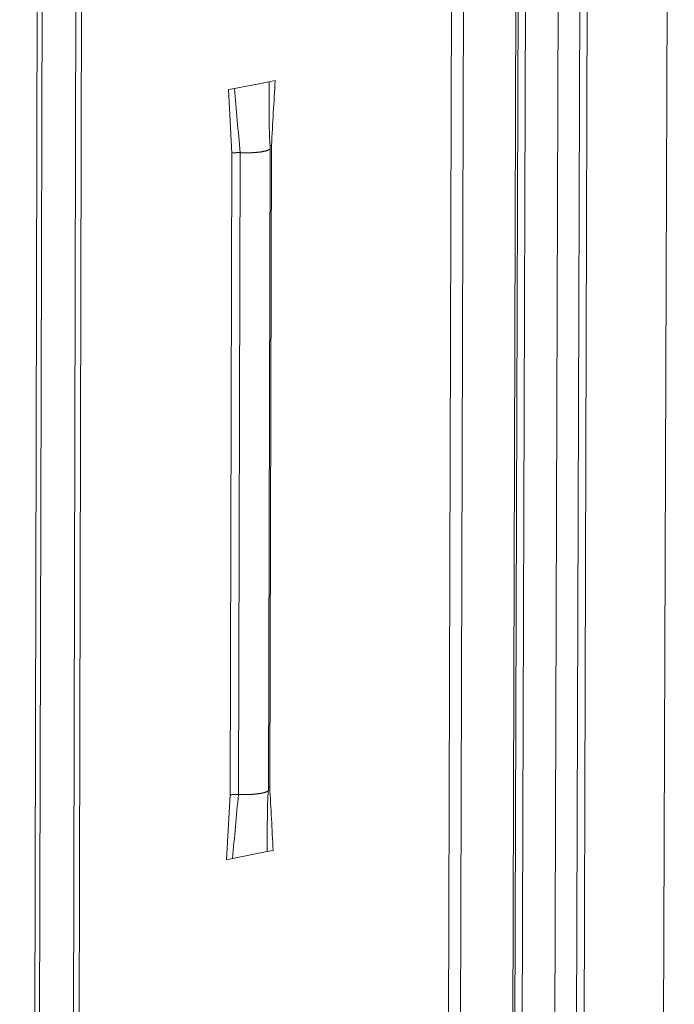
# Model space of a CAD drawing. Extents: x 1094 to 2144, y 0 to 1485.
# Drawn here: x 1698 to 1713, y 922 to 944 of the extents above; entities that cross this region are included whole.
import ezdxf

# ---------------------------------------------------------------- set-up
doc = ezdxf.new("R2010")
doc.units = 0
doc.header["$LTSCALE"] = 15
doc.layers.get('0').update_dxf_attribs({"linetype": 'CONTINUOUS'})
doc.layers.add('rahm2', color=2, linetype='CONTINUOUS', plot=False)
doc.layers.add('UK4', color=4, linetype='CONTINUOUS')

# ---------------------------------------------------------------- blocks, each defined once
blk = doc.blocks.new('W629.de_P6_2')
at = {"lineweight": 0, "extrusion": (-8.32667e-17, 0.965885, 0.258972)}
for p, q in [((232.232, 378.606), (231.934, 277.354)), ((232.355, 378.606), (232.055, 277.383)), ((232.893, 378.512), (232.586, 277.509)), ((232.607, 277.514), (232.914, 378.491)), ((232.989, 378.459), (232.681, 277.531)), ((233.325, 378.401), (233.012, 277.61)), ((233.547, 378.389), (233.231, 277.662)), ((233.625, 378.385), (233.307, 277.68)), ((227.976, 377.849), (227.743, 276.359)), ((228.026, 377.827), (227.792, 276.371)), ((228.431, 377.776), (228.191, 276.466)), ((228.374, 377.766), (228.135, 276.452)), ((234.438, 376.769), (234.114, 277.871)), ((229.94, 353.15), (230.294, 353.218)), ((230.294, 353.218), (230.356, 353.23)), ((229.878, 353.137), (229.94, 353.15)), ((229.878, 353.137), (229.914, 352.488)), ((230.288, 345.978), (230.305, 352.538)), ((230.318, 352.567), (230.3, 346.007)), ((229.914, 352.488), (229.897, 345.927)), ((229.997, 352.492), (229.98, 345.931)), ((229.857, 345.264), (229.897, 345.927)), ((229.919, 345.277), (229.857, 345.264)), ((230.273, 345.347), (229.919, 345.277)), ((230.335, 345.359), (230.273, 345.347))]:
    blk.add_line(p, q, dxfattribs=at)
at = {"lineweight": 0}
for points in [[(230.305, 352.538), (230.305, 352.537), (230.305, 352.537), (230.305, 352.536), (230.305, 352.535), (230.305, 352.534), (230.304, 352.533), (230.304, 352.532), (230.303, 352.531), (230.303, 352.53), (230.302, 352.53), (230.301, 352.529), (230.3, 352.528), (230.299, 352.527), (230.298, 352.526), (230.297, 352.525), (230.295, 352.524), (230.294, 352.523), (230.293, 352.523), (230.291, 352.522), (230.29, 352.521), (230.288, 352.52), (230.286, 352.519), (230.284, 352.518), (230.282, 352.518), (230.28, 352.517), (230.278, 352.516), (230.276, 352.515), (230.274, 352.515), (230.272, 352.514), (230.269, 352.513), (230.267, 352.512), (230.264, 352.511), (230.262, 352.511), (230.259, 352.51), (230.256, 352.509), (230.253, 352.509), (230.25, 352.508), (230.247, 352.507), (230.244, 352.507), (230.241, 352.506), (230.238, 352.505), (230.235, 352.505), (230.232, 352.504), (230.228, 352.503), (230.225, 352.503), (230.222, 352.502), (230.218, 352.502), (230.214, 352.501), (230.211, 352.501), (230.207, 352.5), (230.203, 352.499), (230.2, 352.499), (230.196, 352.498), (230.192, 352.498), (230.188, 352.498), (230.184, 352.497), (230.18, 352.497), (230.176, 352.496), (230.172, 352.496), (230.168, 352.495), (230.163, 352.495), (230.159, 352.495), (230.155, 352.494), (230.151, 352.494), (230.146, 352.494), (230.142, 352.493), (230.138, 352.493), (230.133, 352.493), (230.129, 352.493), (230.124, 352.492), (230.12, 352.492), (230.115, 352.492), (230.111, 352.492), (230.106, 352.492), (230.102, 352.491), (230.097, 352.491), (230.092, 352.491), (230.088, 352.491), (230.083, 352.491), (230.079, 352.491), (230.074, 352.491), (230.069, 352.491), (230.065, 352.491), (230.06, 352.491), (230.055, 352.491), (230.051, 352.491), (230.046, 352.491), (230.041, 352.491), (230.037, 352.491), (230.032, 352.491), (230.028, 352.491), (230.023, 352.491), (230.018, 352.491), (230.014, 352.492), (230.009, 352.492)], [(230.318, 352.567), (230.318, 352.566), (230.317, 352.566), (230.317, 352.566), (230.317, 352.566), (230.317, 352.566), (230.317, 352.566), (230.316, 352.566), (230.316, 352.566), (230.316, 352.566), (230.316, 352.566), (230.316, 352.566), (230.316, 352.566), (230.315, 352.566), (230.315, 352.566), (230.315, 352.566), (230.315, 352.566), (230.315, 352.566), (230.315, 352.566), (230.314, 352.566), (230.314, 352.566), (230.314, 352.566), (230.314, 352.566), (230.314, 352.566), (230.314, 352.566), (230.313, 352.566), (230.313, 352.566), (230.313, 352.566), (230.313, 352.566), (230.313, 352.565), (230.313, 352.565), (230.312, 352.565), (230.312, 352.565), (230.312, 352.565), (230.312, 352.565), (230.312, 352.565), (230.312, 352.565), (230.312, 352.565), (230.311, 352.565), (230.311, 352.565), (230.311, 352.565), (230.311, 352.565), (230.311, 352.565), (230.311, 352.565), (230.31, 352.565), (230.31, 352.565), (230.31, 352.565), (230.31, 352.565), (230.31, 352.565), (230.31, 352.565), (230.31, 352.565), (230.309, 352.565), (230.309, 352.565), (230.309, 352.565), (230.309, 352.565), (230.309, 352.564), (230.309, 352.564), (230.308, 352.564), (230.308, 352.564), (230.308, 352.564), (230.308, 352.564), (230.308, 352.564), (230.308, 352.564), (230.308, 352.564), (230.308, 352.564), (230.307, 352.564), (230.307, 352.564), (230.307, 352.564), (230.307, 352.564), (230.307, 352.564), (230.307, 352.564), (230.307, 352.564), (230.306, 352.564), (230.306, 352.564), (230.306, 352.564), (230.306, 352.564), (230.306, 352.564), (230.306, 352.564), (230.306, 352.564), (230.305, 352.564), (230.305, 352.563), (230.305, 352.563), (230.305, 352.563), (230.305, 352.563), (230.305, 352.563), (230.305, 352.563), (230.305, 352.563), (230.304, 352.563), (230.304, 352.563), (230.304, 352.563), (230.304, 352.563), (230.304, 352.563), (230.304, 352.563), (230.304, 352.563), (230.304, 352.563), (230.303, 352.563)], [(229.997, 352.492), (229.996, 352.492), (229.995, 352.492), (229.995, 352.492), (229.994, 352.492), (229.993, 352.493), (229.992, 352.493), (229.991, 352.493), (229.99, 352.493), (229.989, 352.493), (229.988, 352.493), (229.987, 352.493), (229.986, 352.493), (229.985, 352.493), (229.984, 352.493), (229.983, 352.493), (229.982, 352.493), (229.981, 352.493), (229.98, 352.493), (229.979, 352.493), (229.978, 352.493), (229.977, 352.493), (229.977, 352.493), (229.976, 352.493), (229.975, 352.493), (229.974, 352.493), (229.973, 352.493), (229.972, 352.493), (229.971, 352.493), (229.97, 352.493), (229.969, 352.493), (229.968, 352.493), (229.967, 352.493), (229.966, 352.493), (229.965, 352.493), (229.964, 352.493), (229.963, 352.493), (229.962, 352.493), (229.961, 352.493), (229.96, 352.493), (229.959, 352.493), (229.958, 352.493), (229.958, 352.493), (229.957, 352.492), (229.956, 352.492), (229.955, 352.492), (229.954, 352.492), (229.953, 352.492), (229.952, 352.492), (229.951, 352.492), (229.95, 352.492), (229.949, 352.492), (229.948, 352.492), (229.947, 352.492), (229.947, 352.492), (229.946, 352.492), (229.945, 352.492), (229.944, 352.492), (229.943, 352.492), (229.942, 352.492), (229.941, 352.492), (229.94, 352.491), (229.939, 352.491), (229.939, 352.491), (229.938, 352.491), (229.937, 352.491), (229.936, 352.491), (229.935, 352.491), (229.934, 352.491), (229.933, 352.491), (229.933, 352.491), (229.932, 352.491), (229.931, 352.491), (229.93, 352.49), (229.929, 352.49), (229.929, 352.49), (229.928, 352.49), (229.927, 352.49), (229.926, 352.49), (229.925, 352.49), (229.925, 352.49), (229.924, 352.49), (229.923, 352.49), (229.922, 352.489), (229.922, 352.489), (229.921, 352.489), (229.92, 352.489), (229.919, 352.489), (229.919, 352.489), (229.918, 352.489), (229.917, 352.489), (229.917, 352.488), (229.916, 352.488), (229.915, 352.488), (229.914, 352.488), (229.914, 352.488)], [(230.009, 352.492), (230.009, 352.492), (230.009, 352.492), (230.009, 352.492), (230.009, 352.492), (230.009, 352.492), (230.008, 352.492), (230.008, 352.492), (230.008, 352.492), (230.008, 352.492), (230.008, 352.492), (230.008, 352.492), (230.008, 352.492), (230.008, 352.492), (230.007, 352.492), (230.007, 352.492), (230.007, 352.492), (230.007, 352.492), (230.007, 352.492), (230.007, 352.492), (230.007, 352.492), (230.007, 352.492), (230.006, 352.492), (230.006, 352.492), (230.006, 352.492), (230.006, 352.492), (230.006, 352.492), (230.006, 352.492), (230.006, 352.492), (230.006, 352.492), (230.005, 352.492), (230.005, 352.492), (230.005, 352.492), (230.005, 352.492), (230.005, 352.492), (230.005, 352.492), (230.005, 352.492), (230.005, 352.492), (230.004, 352.492), (230.004, 352.492), (230.004, 352.492), (230.004, 352.492), (230.004, 352.492), (230.004, 352.492), (230.004, 352.492), (230.004, 352.492), (230.003, 352.492), (230.003, 352.492), (230.003, 352.492), (230.003, 352.492), (230.003, 352.492), (230.003, 352.492), (230.003, 352.492), (230.003, 352.492), (230.002, 352.492), (230.002, 352.492), (230.002, 352.492), (230.002, 352.492), (230.002, 352.492), (230.002, 352.492), (230.002, 352.492), (230.002, 352.492), (230.001, 352.492), (230.001, 352.492), (230.001, 352.492), (230.001, 352.492), (230.001, 352.492), (230.001, 352.492), (230.001, 352.492), (230.001, 352.492), (230, 352.492), (230, 352.492), (230, 352.492), (230, 352.492), (230, 352.492), (230, 352.492), (230, 352.492), (230, 352.492), (229.999, 352.492), (229.999, 352.492), (229.999, 352.492), (229.999, 352.492), (229.999, 352.492), (229.999, 352.492), (229.999, 352.492), (229.999, 352.492), (229.998, 352.492), (229.998, 352.492), (229.998, 352.492), (229.998, 352.492), (229.998, 352.492), (229.998, 352.492), (229.998, 352.492), (229.998, 352.492), (229.997, 352.492), (229.997, 352.492)], [(230.288, 345.978), (230.288, 345.977), (230.288, 345.976), (230.288, 345.975), (230.287, 345.974), (230.287, 345.973), (230.286, 345.972), (230.286, 345.971), (230.285, 345.97), (230.284, 345.97), (230.284, 345.969), (230.283, 345.968), (230.282, 345.967), (230.281, 345.966), (230.28, 345.965), (230.278, 345.964), (230.277, 345.963), (230.276, 345.963), (230.274, 345.962), (230.273, 345.961), (230.271, 345.96), (230.269, 345.959), (230.267, 345.958), (230.266, 345.958), (230.264, 345.957), (230.262, 345.956), (230.259, 345.955), (230.257, 345.954), (230.255, 345.954), (230.253, 345.953), (230.25, 345.952), (230.248, 345.951), (230.245, 345.951), (230.243, 345.95), (230.24, 345.949), (230.237, 345.948), (230.234, 345.948), (230.231, 345.947), (230.229, 345.946), (230.225, 345.946), (230.222, 345.945), (230.219, 345.944), (230.216, 345.944), (230.213, 345.943), (230.209, 345.942), (230.206, 345.942), (230.203, 345.941), (230.199, 345.941), (230.196, 345.94), (230.192, 345.94), (230.188, 345.939), (230.185, 345.939), (230.181, 345.938), (230.177, 345.938), (230.173, 345.937), (230.169, 345.937), (230.165, 345.936), (230.161, 345.936), (230.157, 345.935), (230.153, 345.935), (230.149, 345.935), (230.145, 345.934), (230.141, 345.934), (230.136, 345.933), (230.132, 345.933), (230.128, 345.933), (230.123, 345.932), (230.119, 345.932), (230.115, 345.932), (230.11, 345.932), (230.106, 345.931), (230.101, 345.931), (230.097, 345.931), (230.093, 345.931), (230.088, 345.931), (230.083, 345.931), (230.079, 345.93), (230.074, 345.93), (230.07, 345.93), (230.065, 345.93), (230.061, 345.93), (230.056, 345.93), (230.052, 345.93), (230.047, 345.93), (230.042, 345.93), (230.038, 345.93), (230.033, 345.93), (230.029, 345.93), (230.024, 345.93), (230.019, 345.93), (230.015, 345.93), (230.01, 345.93), (230.006, 345.93), (230.001, 345.931), (229.997, 345.931), (229.992, 345.931)], [(230.3, 346.007), (230.3, 346.007), (230.3, 346.007), (230.3, 346.007), (230.3, 346.007), (230.299, 346.007), (230.299, 346.007), (230.299, 346.007), (230.299, 346.007), (230.299, 346.007), (230.299, 346.007), (230.299, 346.007), (230.298, 346.007), (230.298, 346.007), (230.298, 346.007), (230.298, 346.007), (230.298, 346.007), (230.298, 346.007), (230.298, 346.007), (230.297, 346.006), (230.297, 346.006), (230.297, 346.006), (230.297, 346.006), (230.297, 346.006), (230.297, 346.006), (230.297, 346.006), (230.297, 346.006), (230.296, 346.006), (230.296, 346.006), (230.296, 346.006), (230.296, 346.006), (230.296, 346.006), (230.296, 346.006), (230.296, 346.006), (230.295, 346.006), (230.295, 346.006), (230.295, 346.006), (230.295, 346.006), (230.295, 346.006), (230.295, 346.006), (230.295, 346.006), (230.295, 346.006), (230.294, 346.006), (230.294, 346.006), (230.294, 346.006), (230.294, 346.006), (230.294, 346.006), (230.294, 346.006), (230.294, 346.006), (230.293, 346.006), (230.293, 346.006), (230.293, 346.005), (230.293, 346.005), (230.293, 346.005), (230.293, 346.005), (230.293, 346.005), (230.293, 346.005), (230.292, 346.005), (230.292, 346.005), (230.292, 346.005), (230.292, 346.005), (230.292, 346.005), (230.292, 346.005), (230.292, 346.005), (230.292, 346.005), (230.291, 346.005), (230.291, 346.005), (230.291, 346.005), (230.291, 346.005), (230.291, 346.005), (230.291, 346.005), (230.291, 346.005), (230.291, 346.005), (230.291, 346.005), (230.29, 346.005), (230.29, 346.005), (230.29, 346.005), (230.29, 346.005), (230.29, 346.005), (230.29, 346.005), (230.29, 346.005), (230.29, 346.004), (230.289, 346.004), (230.289, 346.004), (230.289, 346.004), (230.289, 346.004), (230.289, 346.004), (230.289, 346.004), (230.289, 346.004), (230.289, 346.004), (230.289, 346.004), (230.288, 346.004), (230.288, 346.004), (230.288, 346.004), (230.288, 346.004), (230.288, 346.004)], [(229.98, 345.931), (229.979, 345.932), (229.978, 345.932), (229.977, 345.932), (229.976, 345.932), (229.976, 345.932), (229.975, 345.932), (229.974, 345.932), (229.973, 345.932), (229.972, 345.932), (229.971, 345.932), (229.97, 345.932), (229.969, 345.932), (229.968, 345.932), (229.967, 345.932), (229.966, 345.932), (229.965, 345.932), (229.964, 345.932), (229.963, 345.932), (229.962, 345.932), (229.961, 345.932), (229.96, 345.932), (229.959, 345.932), (229.958, 345.932), (229.957, 345.932), (229.957, 345.932), (229.956, 345.932), (229.955, 345.932), (229.954, 345.932), (229.953, 345.932), (229.952, 345.932), (229.951, 345.932), (229.95, 345.932), (229.949, 345.932), (229.948, 345.932), (229.947, 345.932), (229.946, 345.932), (229.945, 345.932), (229.944, 345.932), (229.943, 345.932), (229.942, 345.932), (229.941, 345.932), (229.94, 345.932), (229.939, 345.932), (229.939, 345.932), (229.938, 345.932), (229.937, 345.932), (229.936, 345.931), (229.935, 345.931), (229.934, 345.931), (229.933, 345.931), (229.932, 345.931), (229.931, 345.931), (229.93, 345.931), (229.929, 345.931), (229.929, 345.931), (229.928, 345.931), (229.927, 345.931), (229.926, 345.931), (229.925, 345.931), (229.924, 345.931), (229.923, 345.931), (229.922, 345.931), (229.921, 345.93), (229.921, 345.93), (229.92, 345.93), (229.919, 345.93), (229.918, 345.93), (229.917, 345.93), (229.916, 345.93), (229.916, 345.93), (229.915, 345.93), (229.914, 345.93), (229.913, 345.93), (229.912, 345.93), (229.911, 345.929), (229.911, 345.929), (229.91, 345.929), (229.909, 345.929), (229.908, 345.929), (229.908, 345.929), (229.907, 345.929), (229.906, 345.929), (229.905, 345.929), (229.905, 345.928), (229.904, 345.928), (229.903, 345.928), (229.902, 345.928), (229.902, 345.928), (229.901, 345.928), (229.9, 345.928), (229.899, 345.928), (229.899, 345.927), (229.898, 345.927), (229.897, 345.927), (229.897, 345.927)], [(229.992, 345.931), (229.992, 345.931), (229.992, 345.931), (229.992, 345.931), (229.992, 345.931), (229.991, 345.931), (229.991, 345.931), (229.991, 345.931), (229.991, 345.931), (229.991, 345.931), (229.991, 345.931), (229.991, 345.931), (229.991, 345.931), (229.99, 345.931), (229.99, 345.931), (229.99, 345.931), (229.99, 345.931), (229.99, 345.931), (229.99, 345.931), (229.99, 345.931), (229.99, 345.931), (229.989, 345.931), (229.989, 345.931), (229.989, 345.931), (229.989, 345.931), (229.989, 345.931), (229.989, 345.931), (229.989, 345.931), (229.989, 345.931), (229.988, 345.931), (229.988, 345.931), (229.988, 345.931), (229.988, 345.931), (229.988, 345.931), (229.988, 345.931), (229.988, 345.931), (229.988, 345.931), (229.987, 345.931), (229.987, 345.931), (229.987, 345.931), (229.987, 345.931), (229.987, 345.931), (229.987, 345.931), (229.987, 345.931), (229.987, 345.931), (229.986, 345.931), (229.986, 345.931), (229.986, 345.931), (229.986, 345.931), (229.986, 345.931), (229.986, 345.931), (229.986, 345.931), (229.986, 345.931), (229.985, 345.931), (229.985, 345.931), (229.985, 345.931), (229.985, 345.931), (229.985, 345.931), (229.985, 345.931), (229.985, 345.931), (229.985, 345.931), (229.984, 345.931), (229.984, 345.931), (229.984, 345.931), (229.984, 345.931), (229.984, 345.931), (229.984, 345.931), (229.984, 345.931), (229.984, 345.931), (229.983, 345.931), (229.983, 345.931), (229.983, 345.931), (229.983, 345.931), (229.983, 345.931), (229.983, 345.931), (229.983, 345.931), (229.983, 345.931), (229.982, 345.931), (229.982, 345.931), (229.982, 345.931), (229.982, 345.931), (229.982, 345.931), (229.982, 345.931), (229.982, 345.931), (229.982, 345.931), (229.981, 345.931), (229.981, 345.931), (229.981, 345.931), (229.981, 345.931), (229.981, 345.931), (229.981, 345.931), (229.981, 345.931), (229.981, 345.931), (229.98, 345.931), (229.98, 345.931), (229.98, 345.931)]]:
    blk.add_lwpolyline(points, dxfattribs=at)
for points in [[(230.294, 353.218), (230.295, 353.059), (230.295, 352.899), (230.296, 352.739)], [(230.356, 353.23), (230.343, 353.009), (230.331, 352.788), (230.318, 352.567)], [(229.94, 353.15), (229.959, 352.93), (229.978, 352.711), (229.997, 352.492)], [(230.296, 352.739), (230.296, 352.673), (230.3, 352.606), (230.305, 352.538)], [(230.288, 345.977), (230.282, 345.918), (230.278, 345.86), (230.277, 345.807)], [(230.335, 345.359), (230.324, 345.575), (230.312, 345.791), (230.3, 346.007)], [(229.919, 345.277), (229.94, 345.495), (229.96, 345.713), (229.98, 345.931)], [(230.273, 345.347), (230.274, 345.5), (230.276, 345.654), (230.277, 345.807)]]:
    blk.add_open_spline(points, degree=3, dxfattribs=at)
blk = doc.blocks.new('W629.de_P6_1')
at = {"lineweight": 0, "extrusion": (-8.32667e-17, 0.965885, 0.258972)}
for p, q in [((232.607, 277.514), (232.914, 378.491)), ((227.976, 377.849), (227.743, 276.359)), ((228.431, 377.776), (228.191, 276.466)), ((228.374, 377.766), (228.135, 276.452)), ((234.438, 376.769), (234.114, 277.871)), ((229.94, 353.15), (230.294, 353.218)), ((230.288, 345.978), (230.305, 352.538)), ((230.273, 345.347), (229.919, 345.277))]:
    blk.add_line(p, q, dxfattribs=at)
at = {"lineweight": 0}
for points in [[(230.305, 352.538), (230.305, 352.537), (230.305, 352.537), (230.305, 352.536), (230.305, 352.535), (230.305, 352.534), (230.304, 352.533), (230.304, 352.532), (230.303, 352.531), (230.303, 352.53), (230.302, 352.53), (230.301, 352.529), (230.3, 352.528), (230.299, 352.527), (230.298, 352.526), (230.297, 352.525), (230.295, 352.524), (230.294, 352.523), (230.293, 352.523), (230.291, 352.522), (230.29, 352.521), (230.288, 352.52), (230.286, 352.519), (230.284, 352.518), (230.282, 352.518), (230.28, 352.517), (230.278, 352.516), (230.276, 352.515), (230.274, 352.515), (230.272, 352.514), (230.269, 352.513), (230.267, 352.512), (230.264, 352.511), (230.262, 352.511), (230.259, 352.51), (230.256, 352.509), (230.253, 352.509), (230.25, 352.508), (230.247, 352.507), (230.244, 352.507), (230.241, 352.506), (230.238, 352.505), (230.235, 352.505), (230.232, 352.504), (230.228, 352.503), (230.225, 352.503), (230.222, 352.502), (230.218, 352.502), (230.214, 352.501), (230.211, 352.501), (230.207, 352.5), (230.203, 352.499), (230.2, 352.499), (230.196, 352.498), (230.192, 352.498), (230.188, 352.498), (230.184, 352.497), (230.18, 352.497), (230.176, 352.496), (230.172, 352.496), (230.168, 352.495), (230.163, 352.495), (230.159, 352.495), (230.155, 352.494), (230.151, 352.494), (230.146, 352.494), (230.142, 352.493), (230.138, 352.493), (230.133, 352.493), (230.129, 352.493), (230.124, 352.492), (230.12, 352.492), (230.115, 352.492), (230.111, 352.492), (230.106, 352.492), (230.102, 352.491), (230.097, 352.491), (230.092, 352.491), (230.088, 352.491), (230.083, 352.491), (230.079, 352.491), (230.074, 352.491), (230.069, 352.491), (230.065, 352.491), (230.06, 352.491), (230.055, 352.491), (230.051, 352.491), (230.046, 352.491), (230.041, 352.491), (230.037, 352.491), (230.032, 352.491), (230.028, 352.491), (230.023, 352.491), (230.018, 352.491), (230.014, 352.492), (230.009, 352.492)], [(230.288, 345.978), (230.288, 345.977), (230.288, 345.976), (230.288, 345.975), (230.287, 345.974), (230.287, 345.973), (230.286, 345.972), (230.286, 345.971), (230.285, 345.97), (230.284, 345.97), (230.284, 345.969), (230.283, 345.968), (230.282, 345.967), (230.281, 345.966), (230.28, 345.965), (230.278, 345.964), (230.277, 345.963), (230.276, 345.963), (230.274, 345.962), (230.273, 345.961), (230.271, 345.96), (230.269, 345.959), (230.267, 345.958), (230.266, 345.958), (230.264, 345.957), (230.262, 345.956), (230.259, 345.955), (230.257, 345.954), (230.255, 345.954), (230.253, 345.953), (230.25, 345.952), (230.248, 345.951), (230.245, 345.951), (230.243, 345.95), (230.24, 345.949), (230.237, 345.948), (230.234, 345.948), (230.231, 345.947), (230.229, 345.946), (230.225, 345.946), (230.222, 345.945), (230.219, 345.944), (230.216, 345.944), (230.213, 345.943), (230.209, 345.942), (230.206, 345.942), (230.203, 345.941), (230.199, 345.941), (230.196, 345.94), (230.192, 345.94), (230.188, 345.939), (230.185, 345.939), (230.181, 345.938), (230.177, 345.938), (230.173, 345.937), (230.169, 345.937), (230.165, 345.936), (230.161, 345.936), (230.157, 345.935), (230.153, 345.935), (230.149, 345.935), (230.145, 345.934), (230.141, 345.934), (230.136, 345.933), (230.132, 345.933), (230.128, 345.933), (230.123, 345.932), (230.119, 345.932), (230.115, 345.932), (230.11, 345.932), (230.106, 345.931), (230.101, 345.931), (230.097, 345.931), (230.093, 345.931), (230.088, 345.931), (230.083, 345.931), (230.079, 345.93), (230.074, 345.93), (230.07, 345.93), (230.065, 345.93), (230.061, 345.93), (230.056, 345.93), (230.052, 345.93), (230.047, 345.93), (230.042, 345.93), (230.038, 345.93), (230.033, 345.93), (230.029, 345.93), (230.024, 345.93), (230.019, 345.93), (230.015, 345.93), (230.01, 345.93), (230.006, 345.93), (230.001, 345.931), (229.997, 345.931), (229.992, 345.931)]]:
    blk.add_lwpolyline(points, dxfattribs=at)
for points in [[(230.296, 352.739), (230.296, 352.673), (230.3, 352.606), (230.305, 352.538)], [(230.288, 345.977), (230.282, 345.918), (230.278, 345.86), (230.277, 345.807)]]:
    blk.add_open_spline(points, degree=3, dxfattribs=at)

msp = doc.modelspace()

# ---------------------------------------------------------------- block references
at = {"layer": 'rahm2', "xscale": 2.199278497255703, "yscale": 2.199278497255703, "zscale": 2.199278497255703}
msp.add_blockref('W629.de_P6_2', (1197.125, 165.677), dxfattribs=at)
at = {"layer": 'UK4', "xscale": 2.199278497255703, "yscale": 2.199278497255703, "zscale": 2.199278497255703}
msp.add_blockref('W629.de_P6_1', (1197.125, 165.677), dxfattribs=at)

doc.saveas('drawing.dxf')
